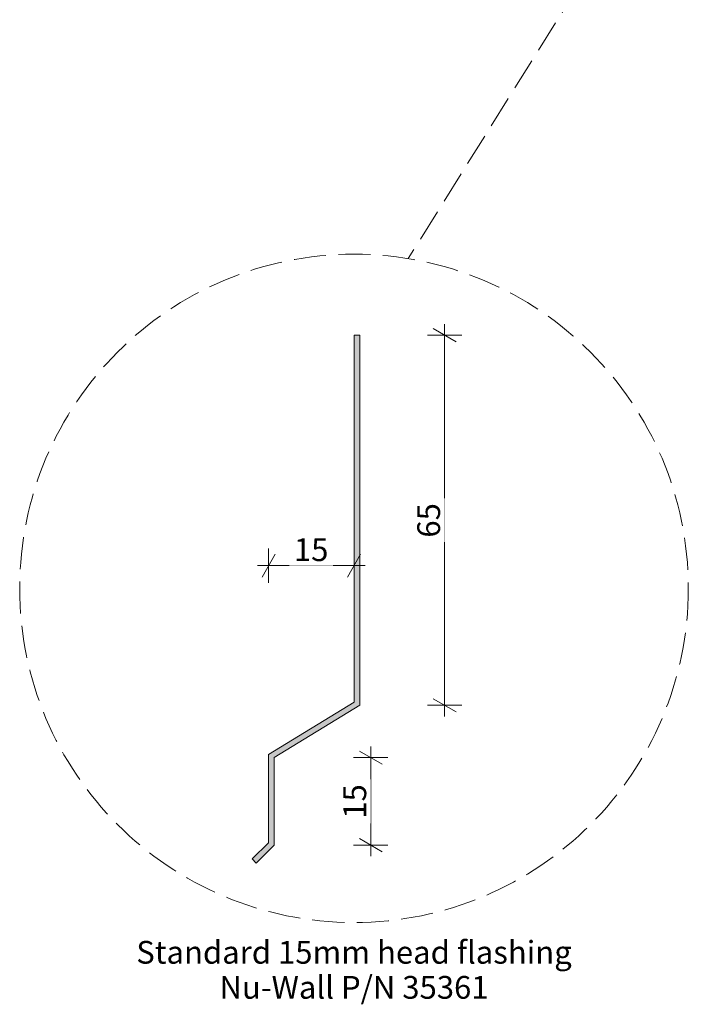
# Model space of a CAD drawing. Units: millimetres. Extents: x -208 to 209, y -224 to 208.
# Drawn here: x -205 to -88, y -180 to -7 of the extents above; entities that cross this region are included whole.
import ezdxf

# ---------------------------------------------------------------- set-up
doc = ezdxf.new("R2010")
doc.units = ezdxf.units.MM
doc.header["$MEASUREMENT"] = 0
doc.linetypes.add('Hidden Line', pattern=[7.824444, 5.644444, -2.18])
doc.linetypes.add('Wipeout_Contour', pattern=[1000, 0, -1000])
for name, color, linetype, lineweight in [('0_Pen_No__1', 7, 'Continuous', 18), ('0_Pen_No__181', 7, 'Continuous', 5), ('0_Pen_No__183', 7, 'Continuous', 18), ('0_Pen_No__86', 7, 'Continuous', 25)]:
    doc.layers.add(name, color=color, linetype=linetype, lineweight=lineweight)
doc.layers.add('0_Pen_No__193', color=7, linetype='Continuous', lineweight=13, true_color=0xb9b9b9)
doc.layers.add('0_Pen_No__195', color=7, linetype='Continuous', lineweight=13, true_color=0x8b8b8b)
doc.styles.add('GENERATED_STYLE_1', font='txt')
doc.dimstyles.new('GENERATED_STYLE__1', dxfattribs={"dimtxt": 4, "dimasz": 3.04, "dimexe": 0.18, "dimexo": 0.0625, "dimgap": 0, "dimtad": 1, "dimtih": 1, "dimtoh": 1, "dimdec": 0, "dimzin": 0, "dimdsep": 46, "dimtxsty": 'GENERATED_STYLE_1', "dimblk": 'ARROWHEAD_2', "dimblk1": 'ARROWHEAD_2', "dimblk2": 'ARROWHEAD_2', "dimcen": 0.09, "dimse1": 1, "dimse2": 1, "dimclrd": 7, "dimclre": 7, "dimclrt": 7, "dimadec": 0, "dimazin": 0, "dimtfac": 1, "dimtdec": 4, "dimtmove": 0, "dimatfit": 3, "dimfxl": 0, "dimtolj": 1, "dimtzin": 0, "dimarcsym": 0})
doc.dimstyles.new('GENERATED_STYLE__3', dxfattribs={"dimtxt": 4, "dimasz": 3.04, "dimexe": 0.18, "dimexo": 0.0625, "dimgap": 0, "dimtad": 1, "dimdec": 0, "dimzin": 0, "dimdsep": 46, "dimtxsty": 'GENERATED_STYLE_1', "dimblk": 'ARROWHEAD_2', "dimblk1": 'ARROWHEAD_2', "dimblk2": 'ARROWHEAD_2', "dimcen": 0.09, "dimse1": 1, "dimse2": 1, "dimclrd": 7, "dimclre": 7, "dimclrt": 7, "dimadec": 0, "dimazin": 0, "dimtfac": 1, "dimtdec": 4, "dimtmove": 0, "dimatfit": 3, "dimfxl": 0, "dimtolj": 1, "dimtzin": 0, "dimarcsym": 0})

# ---------------------------------------------------------------- blocks, each defined once
blk = doc.blocks.new('Line_1', base_point=(-98.61, 11.86))
at = {"layer": '0_Pen_No__195', "linetype": 'Continuous', "lineweight": 13, "true_color": 0x8b8b8b}
blk.add_hatch(color=252, dxfattribs=at).paths.add_polyline_path([(-98.61, 11.86), (-104.26, 6.59), (-100.87, 4.47)])
at = {"layer": '0_Pen_No__195', "color": 252, "linetype": 'Continuous', "lineweight": 13, "true_color": 0x8b8b8b}
for p, q in [((-98.61, 11.86), (-104.26, 6.59)), ((-98.61, 11.86), (-100.87, 4.47)), ((-100.87, 4.47), (-104.26, 6.59))]:
    blk.add_line(p, q, dxfattribs=at)
at = {"layer": '0_Pen_No__195', "color": 252, "linetype": 'Hidden Line', "lineweight": 13, "true_color": 0x8b8b8b}
blk.add_line((-102.57, 5.53), (-136.76, -49.13), dxfattribs=at)
blk = doc.blocks.new('*D12')
at = {"layer": '0_Pen_No__181', "color": 7, "linetype": 'Continuous', "lineweight": 5}
for p, q in [((-161.26, -106.06), (-161.26, -100.06)), ((-146.26, -106.06), (-146.26, -100.06)), ((-163.22, -103.06), (-161.26, -103.06)), ((-161.26, -103.06), (-146.26, -103.06)), ((-146.26, -103.06), (-144.3, -103.06))]:
    blk.add_line(p, q, dxfattribs=at)
at = {"layer": '0_Pen_No__183', "color": 7, "linetype": 'Continuous', "lineweight": 18}
for p, q in [((-160.11, -101.06), (-162.41, -105.06)), ((-147.41, -105.06), (-145.11, -101.06))]:
    blk.add_line(p, q, dxfattribs=at)
at = {"color": 254, "linetype": 'Wipeout_Contour', "lineweight": 0, "ltscale": 734.317674}
blk.add_wipeout([(-157.6, -103.05), (-149.92, -103.05), (-149.92, -97.47), (-157.6, -97.47)], dxfattribs=at)
at = {"layer": '0_Pen_No__86', "color": 7, "lineweight": 25, "insert": (-156.81, -102.26), "char_height": 4, "attachment_point": 7, "style": 'GENERATED_STYLE_1'}
blk.add_mtext('\\A1;{\\pql;\\fArial|b0|i0|c0|p34;15}', dxfattribs=at)
blk = doc.blocks.new('ARROWHEAD_2')
at = {"color": 0, "linetype": 'Continuous', "lineweight": 0}
for p, q in [((-0.378, -0.655), (0.378, 0.655)), ((0, 0), (-1, 0))]:
    blk.add_line(p, q, dxfattribs=at)
blk = doc.blocks.new('*D13')
at = {"layer": '0_Pen_No__181', "color": 7, "linetype": 'Continuous', "lineweight": 5}
for p, q in [((-143.32, -136.77), (-143.32, -134.81)), ((-140.32, -136.77), (-146.32, -136.77)), ((-143.32, -152.14), (-143.32, -136.77)), ((-140.32, -152.14), (-146.32, -152.14)), ((-143.32, -154.1), (-143.32, -152.14))]:
    blk.add_line(p, q, dxfattribs=at)
at = {"layer": '0_Pen_No__183', "color": 7, "linetype": 'Continuous', "lineweight": 18}
for p, q in [((-141.32, -137.93), (-145.32, -135.62)), ((-145.32, -150.99), (-141.32, -153.3))]:
    blk.add_line(p, q, dxfattribs=at)
at = {"color": 254, "linetype": 'Wipeout_Contour', "lineweight": 0, "ltscale": 821.977085}
blk.add_wipeout([(-143.33, -148.3), (-143.33, -140.61), (-148.91, -140.61), (-148.91, -148.3)], dxfattribs=at)
at = {"layer": '0_Pen_No__86', "color": 7, "lineweight": 25, "insert": (-144.12, -147.51), "char_height": 4, "attachment_point": 7, "rotation": 90, "style": 'GENERATED_STYLE_1'}
blk.add_mtext('\\A1;{\\pql;\\fArial|b0|i0|c0|p34;15}', dxfattribs=at)
blk = doc.blocks.new('*D14')
at = {"layer": '0_Pen_No__181', "color": 7, "linetype": 'Continuous', "lineweight": 5}
for p, q in [((-130.35, -62.59), (-130.35, -60.63)), ((-127.35, -62.59), (-133.35, -62.59)), ((-130.35, -127.59), (-130.35, -62.59)), ((-127.35, -127.59), (-133.35, -127.59)), ((-130.35, -129.54), (-130.35, -127.59))]:
    blk.add_line(p, q, dxfattribs=at)
at = {"layer": '0_Pen_No__183', "color": 7, "linetype": 'Continuous', "lineweight": 18}
for p, q in [((-128.35, -63.74), (-132.35, -61.43)), ((-132.35, -126.43), (-128.35, -128.74))]:
    blk.add_line(p, q, dxfattribs=at)
at = {"color": 254, "linetype": 'Wipeout_Contour', "lineweight": 0, "ltscale": 654.599185}
blk.add_wipeout([(-130.36, -98.93), (-130.36, -91.25), (-135.94, -91.25), (-135.94, -98.93)], dxfattribs=at)
at = {"layer": '0_Pen_No__86', "color": 7, "lineweight": 25, "insert": (-131.15, -98.14), "char_height": 4, "attachment_point": 7, "rotation": 90, "style": 'GENERATED_STYLE_1'}
blk.add_mtext('\\A1;{\\pql;\\fArial|b0|i0|c0|p34;65}', dxfattribs=at)

msp = doc.modelspace()

# ---------------------------------------------------------------- hatches: boundary and pattern name
at = {"layer": '0_Pen_No__193', "linetype": 'Continuous', "lineweight": 13, "true_color": 0xb9b9b9}
msp.add_hatch(color=9, dxfattribs=at).paths.add_polyline_path([(-161.26, -151.73), (-164.11, -154.58), (-163.41, -155.29), (-160.26, -152.14), (-160.26, -136.77), (-145.26, -127.59), (-145.26, -62.59), (-146.26, -62.59), (-146.26, -127.04), (-161.26, -136.21)])

# ---------------------------------------------------------------- linework, layer by layer
at = {"layer": '0_Pen_No__1', "color": 7, "linetype": 'Continuous', "lineweight": 18, "flags": 128}
msp.add_lwpolyline([(-161.26, -151.73), (-164.11, -154.58), (-163.41, -155.29), (-160.26, -152.14), (-160.26, -136.77), (-145.26, -127.59), (-145.26, -62.59), (-146.26, -62.59), (-146.26, -127.04), (-161.26, -136.21)], close=True, dxfattribs=at)
at = {"layer": '0_Pen_No__195', "color": 252, "linetype": 'Hidden Line', "lineweight": 13, "true_color": 0x8b8b8b}
msp.add_circle((-146.26, -107.05), 58.69, dxfattribs=at)

# ---------------------------------------------------------------- block references
at = {"color": 252, "linetype": 'Hidden Line', "lineweight": 13, "true_color": 0x8b8b8b}
msp.add_blockref('Line_1', (-98.61, 11.86), dxfattribs=at)

# ---------------------------------------------------------------- texts
at = {"layer": '0_Pen_No__86', "color": 7, "linetype": 'Continuous', "lineweight": 25, "insert": (-146.26, -168.97), "char_height": 4, "attachment_point": 2, "line_spacing_factor": 0.92341, "style": 'GENERATED_STYLE_1'}
msp.add_mtext('\\A1;{\\pqc;\\fArial|b0|i0|c0|p34;Standard 15mm head flashing\\P\\pqc;\\fArial|b1|i0|c0|p34;Nu-Wall P/N 35361}', dxfattribs=at)

# ---------------------------------------------------------------- next in the draw order: dimensions: what is measured, and where the dimension line sits
at = {"color": 7, "linetype": 'Continuous', "lineweight": 5}
dim = msp.add_linear_dim(base=(-146.26, -103.06), p1=(-161.26, -136.21), p2=(-146.26, -107.05), dimstyle='GENERATED_STYLE__1', dxfattribs=at)
dim.commit()
dim.dimension.update_dxf_attribs({"geometry": '*D12', "text_midpoint": (-153.67, -100.26), "dimtype": 160})

# ---------------------------------------------------------------- next in the draw order: dimensions: what is measured, and where the dimension line sits
for base, p1, p2, picture, middle in [((-130.35, -62.59), (-145.26, -127.59), (-145.26, -62.59), '*D14', (-133.15, -95)), ((-143.32, -136.77), (-160.26, -152.14), (-160.26, -136.77), '*D13', (-146.12, -144.37))]:
    dim = msp.add_linear_dim(base=base, p1=p1, p2=p2, angle=90, dimstyle='GENERATED_STYLE__3', dxfattribs=at)
    dim.commit()
    dim.dimension.update_dxf_attribs({"geometry": picture, "text_midpoint": middle, "dimtype": 160, "text_rotation": 90})

doc.saveas('drawing.dxf')
